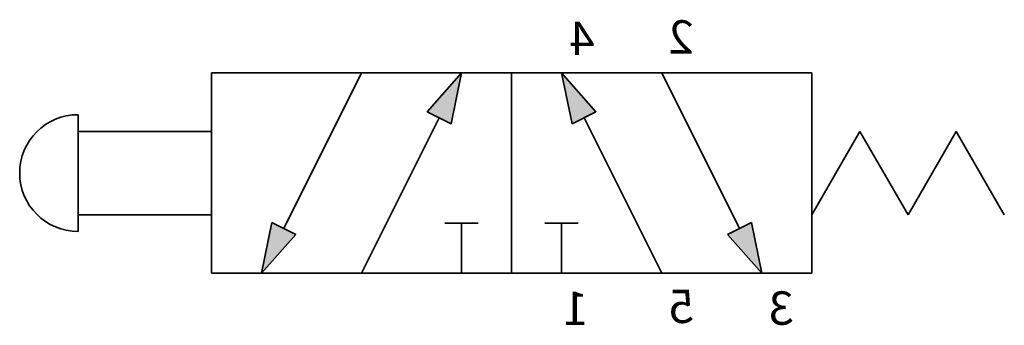
# Model space of a CAD drawing. Units: millimetres. Extents: x -30 to -0.5, y 4.3 to 13.5.
import ezdxf

# ---------------------------------------------------------------- set-up
doc = ezdxf.new("R2010")
doc.units = ezdxf.units.MM
doc.header["$LTSCALE"] = 5
doc.header["$MEASUREMENT"] = 0
doc.layers.add('003', color=7, linetype='Continuous')
doc.styles.get("Standard").update_dxf_attribs({"font": 'Yu Gothic UI.ttf'})

# ---------------------------------------------------------------- blocks, each defined once
blk = doc.blocks.new('A$C0124f25f')
at = {"lineweight": 35}
for p, q in [((4, 4.75), (4, 1.25)), ((0, 4.25), (4, 4.25)), ((0, 1.75), (4, 1.75))]:
    blk.add_line(p, q, dxfattribs=at)
blk.add_arc((4, 3), 1.75, 270, 90, dxfattribs=at)

msp = doc.modelspace()

# ---------------------------------------------------------------- hatches: boundary and pattern name
at = {"extrusion": (0, 0, -1)}
h = msp.add_hatch(color=256, dxfattribs=at)
h.dxf.hatch_style = 1
h.paths.add_polyline_path([(13.797, 11.915), (13.797, 11.915), (12.767, 10.754), (13.486, 10.394)])
h.paths.add_polyline_path([(16.797, 11.915), (16.797, 11.915), (17.109, 10.394), (17.828, 10.754)])
at = {"lineweight": 35, "extrusion": (0, 0, -1)}
h = msp.add_hatch(color=256, dxfattribs=at)
h.dxf.hatch_style = 1
h.paths.add_polyline_path([(22.486, 7.437), (22.797, 5.915), (21.767, 7.077)])
h = msp.add_hatch(color=256, dxfattribs=at)
h.dxf.hatch_style = 1
h.paths.add_polyline_path([(8.109, 7.437), (7.797, 5.915), (8.828, 7.077)])

# ---------------------------------------------------------------- linework, layer by layer
at = {"color": 7, "linetype": 'Continuous', "lineweight": 35, "extrusion": (0, 0, -1)}
for p, q in [((-24.297, 11.915), (-6.297, 11.915)), ((-24.297, 11.915), (-24.297, 5.915)), ((-22.797, 11.915), (-22.797, 11.915)), ((-19.797, 11.915), (-22.126, 7.257)), ((-15.297, 11.915), (-15.297, 5.915)), ((-10.797, 11.915), (-8.468, 7.257)), ((-7.797, 11.915), (-7.797, 11.915)), ((-6.297, 11.915), (-6.297, 5.915)), ((-17.468, 10.574), (-19.797, 5.915)), ((-13.126, 10.574), (-10.797, 5.915)), ((-4.854, 10.165), (-6.297, 7.665)), ((-3.41, 7.665), (-4.854, 10.165)), ((-1.967, 10.165), (-3.41, 7.665)), ((-0.524, 7.665), (-1.967, 10.165)), ((-17.297, 7.415), (-16.297, 7.415)), ((-16.797, 7.415), (-16.797, 5.915)), ((-14.297, 7.415), (-13.297, 7.415)), ((-13.797, 7.415), (-13.797, 5.915)), ((-24.297, 5.915), (-6.297, 5.915)), ((-16.797, 5.915), (-16.797, 5.915)), ((-13.797, 5.915), (-13.797, 5.915))]:
    msp.add_line(p, q, dxfattribs=at)
at = {"lineweight": 35, "extrusion": (0, 0, -1)}
for p, q in [((-22.797, 5.915), (-22.486, 7.437)), ((-22.486, 7.437), (-21.767, 7.077)), ((-8.109, 7.437), (-8.828, 7.077)), ((-7.797, 5.915), (-8.109, 7.437)), ((-21.767, 7.077), (-22.797, 5.915)), ((-8.828, 7.077), (-7.797, 5.915))]:
    msp.add_line(p, q, dxfattribs=at)
at = {"extrusion": (0, 0, -1)}
for p, q in [((-21.767, 7.077), (-22.797, 5.915)), ((-8.828, 7.077), (-7.797, 5.915))]:
    msp.add_line(p, q, dxfattribs=at)
at = {"color": 7, "linetype": 'Continuous', "lineweight": 35, "extrusion": (0, 0, -1)}
for points in [[(16.797, 11.915), (17.828, 10.754), (17.109, 10.394), (16.797, 11.915)], [(13.797, 11.915), (12.767, 10.754), (13.486, 10.394), (13.797, 11.915)]]:
    msp.add_lwpolyline(points, close=True, dxfattribs=at)
msp.add_point((-19.797, 5.915), dxfattribs=at)

# ---------------------------------------------------------------- block references
at = {"extrusion": (0, 0, -1)}
msp.add_blockref('A$C0124f25f', (24.297, 5.915), dxfattribs=at)

# ---------------------------------------------------------------- texts
at = {"layer": '003', "extrusion": (0, 0, -1)}
for s, p in [('2', (9.836, 12.496)), ('1', (12.995, 4.356)), ('5', (9.831, 4.419)), ('3', (6.837, 4.367))]:
    msp.add_text(s, height=1, dxfattribs=at).set_placement(p)
at = {"layer": '003', "extrusion": (0, 0, -1), "insert": (-12.814, 13.45), "char_height": 1, "attachment_point": 1, "text_direction": (-1, 0, 0)}
msp.add_mtext_dynamic_manual_height_columns('4', width=4.73418, gutter_width=12.5, heights=[0], dxfattribs=at)

doc.saveas('drawing.dxf')
